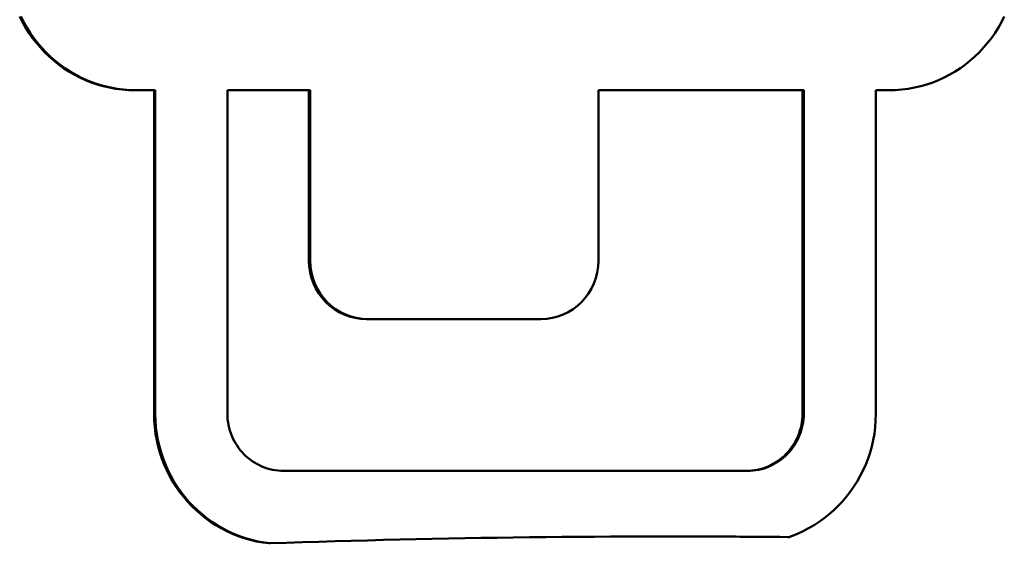
# Model space of a CAD drawing. Units: millimetres. Extents: x -2487 to 2731, y -2099 to 2483.
# Drawn here: x -128 to -61, y 107 to 143 of the extents above; entities that cross this region are included whole.
import ezdxf

# ---------------------------------------------------------------- set-up
doc = ezdxf.new("R2010")
doc.units = ezdxf.units.MM
doc.linetypes.add('K5LT_BASIC', pattern=[0])
doc.layers.add('Системный слой (1)', color=7, linetype='Continuous', true_color=0x909090)

msp = doc.modelspace()

# ---------------------------------------------------------------- linework, layer by layer
at = {"layer": 'Системный слой (1)', "color": 150, "linetype": 'K5LT_BASIC', "lineweight": 50, "true_color": 0x0080ff}
for p, q in [((-128.024, 142.739), (-128.218, 143.123)), ((-128.133, 143.123), (-127.939, 142.739)), ((-61.071, 142.739), (-60.877, 143.123)), ((-127.813, 142.367), (-128.024, 142.739)), ((-128.024, 142.739), (-127.939, 142.739)), ((-127.939, 142.739), (-127.728, 142.367)), ((-127.813, 142.367), (-127.728, 142.367)), ((-127.584, 142.005), (-127.813, 142.367)), ((-127.728, 142.367), (-127.5, 142.005)), ((-61.51, 142.005), (-61.282, 142.367)), ((-61.282, 142.367), (-61.071, 142.739)), ((-127.584, 142.005), (-127.5, 142.005)), ((-127.34, 141.656), (-127.584, 142.005)), ((-127.5, 142.005), (-127.255, 141.656)), ((-127.079, 141.32), (-127.34, 141.656)), ((-127.34, 141.656), (-127.255, 141.656)), ((-127.255, 141.656), (-126.994, 141.32)), ((-62.015, 141.32), (-61.755, 141.656)), ((-61.755, 141.656), (-61.51, 142.005)), ((-127.079, 141.32), (-126.994, 141.32)), ((-126.803, 140.997), (-127.079, 141.32)), ((-126.994, 141.32), (-126.719, 140.997)), ((-126.513, 140.688), (-126.803, 140.997)), ((-126.803, 140.997), (-126.719, 140.997)), ((-126.719, 140.997), (-126.428, 140.688)), ((-62.582, 140.688), (-62.291, 140.997)), ((-62.291, 140.997), (-62.015, 141.32)), ((-126.208, 140.393), (-126.513, 140.688)), ((-126.513, 140.688), (-126.428, 140.688)), ((-126.428, 140.688), (-126.123, 140.393)), ((-125.89, 140.113), (-126.208, 140.393)), ((-126.208, 140.393), (-126.123, 140.393)), ((-126.123, 140.393), (-125.805, 140.113)), ((-125.89, 140.113), (-125.805, 140.113)), ((-125.558, 139.849), (-125.89, 140.113)), ((-125.805, 140.113), (-125.474, 139.849)), ((-63.536, 139.849), (-63.205, 140.113)), ((-63.205, 140.113), (-62.886, 140.393)), ((-62.886, 140.393), (-62.582, 140.688)), ((-125.558, 139.849), (-125.474, 139.849)), ((-125.214, 139.601), (-125.558, 139.849)), ((-125.474, 139.849), (-125.13, 139.601)), ((-125.214, 139.601), (-125.13, 139.601)), ((-124.858, 139.369), (-125.214, 139.601)), ((-125.13, 139.601), (-124.774, 139.369)), ((-64.236, 139.369), (-63.88, 139.601)), ((-63.88, 139.601), (-63.536, 139.849)), ((-124.858, 139.369), (-124.774, 139.369)), ((-124.491, 139.155), (-124.858, 139.369)), ((-124.774, 139.369), (-124.406, 139.155)), ((-124.491, 139.155), (-124.406, 139.155)), ((-124.113, 138.958), (-124.491, 139.155)), ((-124.406, 139.155), (-124.028, 138.958)), ((-123.725, 138.78), (-124.113, 138.958)), ((-124.113, 138.958), (-124.028, 138.958)), ((-124.028, 138.958), (-123.64, 138.78)), ((-123.725, 138.78), (-123.64, 138.78)), ((-123.326, 138.62), (-123.725, 138.78)), ((-123.64, 138.78), (-123.242, 138.62)), ((-65.768, 138.62), (-65.37, 138.78)), ((-65.37, 138.78), (-64.981, 138.958)), ((-64.981, 138.958), (-64.603, 139.155)), ((-64.603, 139.155), (-64.236, 139.369)), ((-123.326, 138.62), (-123.242, 138.62)), ((-122.919, 138.48), (-123.326, 138.62)), ((-123.242, 138.62), (-122.834, 138.48)), ((-122.919, 138.48), (-122.834, 138.48)), ((-122.503, 138.36), (-122.919, 138.48)), ((-122.834, 138.48), (-122.418, 138.36)), ((-122.503, 138.36), (-122.418, 138.36)), ((-122.079, 138.261), (-122.503, 138.36)), ((-122.418, 138.36), (-121.994, 138.261)), ((-121.647, 138.182), (-122.079, 138.261)), ((-122.079, 138.261), (-121.994, 138.261)), ((-121.994, 138.261), (-121.562, 138.182)), ((-121.208, 138.126), (-121.647, 138.182)), ((-121.647, 138.182), (-121.562, 138.182)), ((-121.562, 138.182), (-121.124, 138.126)), ((-120.763, 138.091), (-121.208, 138.126)), ((-121.208, 138.126), (-121.124, 138.126)), ((-121.124, 138.126), (-120.678, 138.091)), ((-120.312, 138.08), (-120.763, 138.091)), ((-120.763, 138.091), (-120.678, 138.091)), ((-120.678, 138.091), (-120.227, 138.08)), ((-120.312, 138.08), (-120.227, 138.08)), ((-120.227, 138.08), (-118.942, 138.08)), ((-119.027, 115.946), (-119.027, 138.08)), ((-118.942, 138.08), (-118.942, 115.946)), ((-108.348, 138.08), (-114.014, 138.08)), ((-114.014, 138.08), (-114.014, 115.966)), ((-108.432, 138.08), (-108.432, 126.426)), ((-108.348, 126.426), (-108.348, 138.08)), ((-74.593, 138.08), (-88.637, 138.08)), ((-88.637, 138.08), (-88.637, 126.426)), ((-74.678, 138.08), (-74.678, 115.966)), ((-74.593, 115.966), (-74.593, 138.08)), ((-69.665, 138.08), (-68.782, 138.08)), ((-69.665, 115.946), (-69.665, 138.08)), ((-68.782, 138.08), (-68.331, 138.091)), ((-68.331, 138.091), (-67.886, 138.126)), ((-67.886, 138.126), (-67.448, 138.182)), ((-67.448, 138.182), (-67.016, 138.261)), ((-67.016, 138.261), (-66.592, 138.36)), ((-66.592, 138.36), (-66.176, 138.48)), ((-66.176, 138.48), (-65.768, 138.62)), ((-104.49, 122.426), (-104.406, 122.426)), ((-92.579, 122.426), (-104.406, 122.426)), ((-119.027, 115.946), (-118.942, 115.946)), ((-119.015, 115.488), (-119.027, 115.946)), ((-118.942, 115.946), (-118.931, 115.488)), ((-114.014, 115.966), (-114.009, 115.764)), ((-74.678, 115.966), (-74.683, 115.764)), ((-74.678, 115.966), (-74.593, 115.966)), ((-74.598, 115.764), (-74.593, 115.966)), ((-69.677, 115.488), (-69.665, 115.946)), ((-118.981, 115.037), (-119.015, 115.488)), ((-119.015, 115.488), (-118.931, 115.488)), ((-118.931, 115.488), (-118.897, 115.037)), ((-114.009, 115.764), (-113.995, 115.565)), ((-113.995, 115.565), (-113.97, 115.369)), ((-113.97, 115.369), (-113.936, 115.176)), ((-113.936, 115.176), (-113.893, 114.986)), ((-74.756, 115.176), (-74.799, 114.986)), ((-74.722, 115.369), (-74.756, 115.176)), ((-74.756, 115.176), (-74.671, 115.176)), ((-74.698, 115.565), (-74.722, 115.369)), ((-74.722, 115.369), (-74.637, 115.369)), ((-74.714, 114.986), (-74.671, 115.176)), ((-74.683, 115.764), (-74.698, 115.565)), ((-74.698, 115.565), (-74.613, 115.565)), ((-74.683, 115.764), (-74.598, 115.764)), ((-74.671, 115.176), (-74.637, 115.369)), ((-74.637, 115.369), (-74.613, 115.565)), ((-74.613, 115.565), (-74.598, 115.764)), ((-69.711, 115.037), (-69.677, 115.488)), ((-118.981, 115.037), (-118.897, 115.037)), ((-118.926, 114.592), (-118.981, 115.037)), ((-118.926, 114.592), (-118.841, 114.592)), ((-118.849, 114.153), (-118.926, 114.592)), ((-118.897, 115.037), (-118.841, 114.592)), ((-118.841, 114.592), (-118.764, 114.153)), ((-113.893, 114.986), (-113.841, 114.8)), ((-113.841, 114.8), (-113.78, 114.618)), ((-113.78, 114.618), (-113.711, 114.44)), ((-74.912, 114.618), (-74.981, 114.44)), ((-74.851, 114.8), (-74.912, 114.618)), ((-74.912, 114.618), (-74.827, 114.618)), ((-74.896, 114.44), (-74.827, 114.618)), ((-74.799, 114.986), (-74.851, 114.8)), ((-74.851, 114.8), (-74.766, 114.8)), ((-74.827, 114.618), (-74.766, 114.8)), ((-74.799, 114.986), (-74.714, 114.986)), ((-74.766, 114.8), (-74.714, 114.986)), ((-69.844, 114.153), (-69.766, 114.592)), ((-69.766, 114.592), (-69.711, 115.037)), ((-118.75, 113.723), (-118.849, 114.153)), ((-118.849, 114.153), (-118.764, 114.153)), ((-118.764, 114.153), (-118.666, 113.723)), ((-113.711, 114.44), (-113.634, 114.266)), ((-113.634, 114.266), (-113.548, 114.097)), ((-113.548, 114.097), (-113.455, 113.933)), ((-113.455, 113.933), (-113.355, 113.774)), ((-75.237, 113.933), (-75.337, 113.774)), ((-75.253, 113.774), (-75.152, 113.933)), ((-75.144, 114.097), (-75.237, 113.933)), ((-75.237, 113.933), (-75.152, 113.933)), ((-75.152, 113.933), (-75.059, 114.097)), ((-75.058, 114.266), (-75.144, 114.097)), ((-75.144, 114.097), (-75.059, 114.097)), ((-75.059, 114.097), (-74.974, 114.266)), ((-74.981, 114.44), (-75.058, 114.266)), ((-75.058, 114.266), (-74.974, 114.266)), ((-74.981, 114.44), (-74.896, 114.44)), ((-74.974, 114.266), (-74.896, 114.44)), ((-69.942, 113.723), (-69.844, 114.153)), ((-118.75, 113.723), (-118.666, 113.723)), ((-118.632, 113.301), (-118.75, 113.723)), ((-118.666, 113.723), (-118.547, 113.301)), ((-118.494, 112.888), (-118.632, 113.301)), ((-118.632, 113.301), (-118.547, 113.301)), ((-118.547, 113.301), (-118.409, 112.888)), ((-113.355, 113.774), (-113.247, 113.62)), ((-113.247, 113.62), (-113.132, 113.472)), ((-113.132, 113.472), (-113.011, 113.33)), ((-113.011, 113.33), (-112.883, 113.194)), ((-112.883, 113.194), (-112.749, 113.064)), ((-75.809, 113.194), (-75.943, 113.064)), ((-75.858, 113.064), (-75.724, 113.194)), ((-75.681, 113.33), (-75.809, 113.194)), ((-75.809, 113.194), (-75.724, 113.194)), ((-75.724, 113.194), (-75.596, 113.33)), ((-75.56, 113.472), (-75.681, 113.33)), ((-75.681, 113.33), (-75.596, 113.33)), ((-75.596, 113.33), (-75.475, 113.472)), ((-75.445, 113.62), (-75.56, 113.472)), ((-75.56, 113.472), (-75.475, 113.472)), ((-75.475, 113.472), (-75.36, 113.62)), ((-75.337, 113.774), (-75.445, 113.62)), ((-75.445, 113.62), (-75.36, 113.62)), ((-75.36, 113.62), (-75.253, 113.774)), ((-75.337, 113.774), (-75.253, 113.774)), ((-70.198, 112.888), (-70.06, 113.301)), ((-70.06, 113.301), (-69.942, 113.723)), ((-118.337, 112.483), (-118.494, 112.888)), ((-118.494, 112.888), (-118.409, 112.888)), ((-118.409, 112.888), (-118.252, 112.483)), ((-118.337, 112.483), (-118.252, 112.483)), ((-118.161, 112.089), (-118.337, 112.483)), ((-118.252, 112.483), (-118.077, 112.089)), ((-112.749, 113.064), (-112.609, 112.941)), ((-112.609, 112.941), (-112.463, 112.824)), ((-112.463, 112.824), (-112.311, 112.715)), ((-112.311, 112.715), (-112.155, 112.613)), ((-112.155, 112.613), (-111.993, 112.519)), ((-111.993, 112.519), (-111.826, 112.432)), ((-76.699, 112.519), (-76.866, 112.432)), ((-76.781, 112.432), (-76.615, 112.519)), ((-76.537, 112.613), (-76.699, 112.519)), ((-76.699, 112.519), (-76.615, 112.519)), ((-76.615, 112.519), (-76.453, 112.613)), ((-76.381, 112.715), (-76.537, 112.613)), ((-76.537, 112.613), (-76.453, 112.613)), ((-76.453, 112.613), (-76.296, 112.715)), ((-76.229, 112.824), (-76.381, 112.715)), ((-76.381, 112.715), (-76.296, 112.715)), ((-76.296, 112.715), (-76.145, 112.824)), ((-76.083, 112.941), (-76.229, 112.824)), ((-76.229, 112.824), (-76.145, 112.824)), ((-76.145, 112.824), (-75.999, 112.941)), ((-75.943, 113.064), (-76.083, 112.941)), ((-76.083, 112.941), (-75.999, 112.941)), ((-75.999, 112.941), (-75.858, 113.064)), ((-75.943, 113.064), (-75.858, 113.064)), ((-70.531, 112.089), (-70.355, 112.483)), ((-70.355, 112.483), (-70.198, 112.888)), ((-118.161, 112.089), (-118.077, 112.089)), ((-117.967, 111.706), (-118.161, 112.089)), ((-118.077, 112.089), (-117.883, 111.706)), ((-111.826, 112.432), (-111.655, 112.354)), ((-111.655, 112.354), (-111.48, 112.284)), ((-111.48, 112.284), (-111.3, 112.222)), ((-111.3, 112.222), (-111.117, 112.169)), ((-111.117, 112.169), (-110.93, 112.125)), ((-110.93, 112.125), (-110.739, 112.091)), ((-110.739, 112.091), (-110.546, 112.066)), ((-110.546, 112.066), (-110.35, 112.051)), ((-110.35, 112.051), (-110.151, 112.046)), ((-110.151, 112.046), (-78.456, 112.046)), ((-78.342, 112.051), (-78.541, 112.046)), ((-78.456, 112.046), (-78.258, 112.051)), ((-78.146, 112.066), (-78.342, 112.051)), ((-78.342, 112.051), (-78.258, 112.051)), ((-78.258, 112.051), (-78.061, 112.066)), ((-77.953, 112.091), (-78.146, 112.066)), ((-78.146, 112.066), (-78.061, 112.066)), ((-78.061, 112.066), (-77.868, 112.091)), ((-77.762, 112.125), (-77.953, 112.091)), ((-77.953, 112.091), (-77.868, 112.091)), ((-77.868, 112.091), (-77.678, 112.125)), ((-77.575, 112.169), (-77.762, 112.125)), ((-77.762, 112.125), (-77.678, 112.125)), ((-77.678, 112.125), (-77.491, 112.169)), ((-77.392, 112.222), (-77.575, 112.169)), ((-77.575, 112.169), (-77.491, 112.169)), ((-77.491, 112.169), (-77.307, 112.222)), ((-77.212, 112.284), (-77.392, 112.222)), ((-77.392, 112.222), (-77.307, 112.222)), ((-77.307, 112.222), (-77.128, 112.284)), ((-77.037, 112.354), (-77.212, 112.284)), ((-77.212, 112.284), (-77.128, 112.284)), ((-77.128, 112.284), (-76.952, 112.354)), ((-76.866, 112.432), (-77.037, 112.354)), ((-77.037, 112.354), (-76.952, 112.354)), ((-76.952, 112.354), (-76.781, 112.432)), ((-76.866, 112.432), (-76.781, 112.432)), ((-70.725, 111.706), (-70.531, 112.089)), ((-117.756, 111.333), (-117.967, 111.706)), ((-117.967, 111.706), (-117.883, 111.706)), ((-117.883, 111.706), (-117.671, 111.333)), ((-117.528, 110.972), (-117.756, 111.333)), ((-117.756, 111.333), (-117.671, 111.333)), ((-117.671, 111.333), (-117.443, 110.972)), ((-71.164, 110.972), (-70.936, 111.333)), ((-70.936, 111.333), (-70.725, 111.706)), ((-117.528, 110.972), (-117.443, 110.972)), ((-117.283, 110.623), (-117.528, 110.972)), ((-117.443, 110.972), (-117.198, 110.623)), ((-117.283, 110.623), (-117.198, 110.623)), ((-117.023, 110.286), (-117.283, 110.623)), ((-117.198, 110.623), (-116.938, 110.286)), ((-71.67, 110.286), (-71.409, 110.623)), ((-71.409, 110.623), (-71.164, 110.972)), ((-116.747, 109.963), (-117.023, 110.286)), ((-117.023, 110.286), (-116.938, 110.286)), ((-116.938, 110.286), (-116.662, 109.963)), ((-116.456, 109.654), (-116.747, 109.963)), ((-116.747, 109.963), (-116.662, 109.963)), ((-116.662, 109.963), (-116.371, 109.654)), ((-72.236, 109.654), (-71.945, 109.963)), ((-71.945, 109.963), (-71.67, 110.286)), ((-116.456, 109.654), (-116.371, 109.654)), ((-116.151, 109.359), (-116.456, 109.654)), ((-116.371, 109.654), (-116.067, 109.359)), ((-115.833, 109.08), (-116.151, 109.359)), ((-116.151, 109.359), (-116.067, 109.359)), ((-116.067, 109.359), (-115.748, 109.08)), ((-72.859, 109.08), (-72.541, 109.359)), ((-72.541, 109.359), (-72.236, 109.654)), ((-115.502, 108.815), (-115.833, 109.08)), ((-115.833, 109.08), (-115.748, 109.08)), ((-115.748, 109.08), (-115.417, 108.815)), ((-115.158, 108.567), (-115.502, 108.815)), ((-115.502, 108.815), (-115.417, 108.815)), ((-115.417, 108.815), (-115.073, 108.567)), ((-115.158, 108.567), (-115.073, 108.567)), ((-114.802, 108.335), (-115.158, 108.567)), ((-115.073, 108.567), (-114.717, 108.335)), ((-73.89, 108.335), (-73.534, 108.567)), ((-73.534, 108.567), (-73.19, 108.815)), ((-73.19, 108.815), (-72.859, 109.08)), ((-114.802, 108.335), (-114.717, 108.335)), ((-114.434, 108.121), (-114.802, 108.335)), ((-114.717, 108.335), (-114.35, 108.121)), ((-114.434, 108.121), (-114.35, 108.121)), ((-114.056, 107.924), (-114.434, 108.121)), ((-114.35, 108.121), (-113.972, 107.924)), ((-113.668, 107.746), (-114.056, 107.924)), ((-114.056, 107.924), (-113.972, 107.924)), ((-113.972, 107.924), (-113.583, 107.746)), ((-113.27, 107.586), (-113.668, 107.746)), ((-113.668, 107.746), (-113.583, 107.746)), ((-113.583, 107.746), (-113.185, 107.586)), ((-75.422, 107.586), (-75.024, 107.746)), ((-75.024, 107.746), (-74.636, 107.924)), ((-74.636, 107.924), (-74.258, 108.121)), ((-74.258, 108.121), (-73.89, 108.335)), ((-112.862, 107.446), (-113.27, 107.586)), ((-113.27, 107.586), (-113.185, 107.586)), ((-113.185, 107.586), (-112.778, 107.446)), ((-112.446, 107.326), (-112.862, 107.446)), ((-112.862, 107.446), (-112.778, 107.446)), ((-112.778, 107.446), (-112.361, 107.326)), ((-112.446, 107.326), (-112.361, 107.326)), ((-112.022, 107.227), (-112.446, 107.326)), ((-112.361, 107.326), (-111.937, 107.227)), ((-111.59, 107.149), (-112.022, 107.227)), ((-112.022, 107.227), (-111.937, 107.227)), ((-111.937, 107.227), (-111.506, 107.149)), ((-111.169, 107.094), (-111.59, 107.149)), ((-111.59, 107.149), (-111.506, 107.149)), ((-111.506, 107.149), (-111.085, 107.094)), ((-111.169, 107.094), (-111.085, 107.094)), ((-75.695, 107.522), (-75.61, 107.522)), ((-75.61, 107.522), (-75.422, 107.586))]:
    msp.add_line(p, q, dxfattribs=at)
for centre, major_axis, start_param, end_param in [((-104.49, 126.426), (0, -4), 4.712389, 6.283185), ((-104.406, 126.426), (0, -4), 4.712389, 6.283185), ((-92.579, 126.426), (0, 4), 3.141593, 4.712389), ((-83.749, -712.437), (0, 820), 6.273114, 6.317016), ((-83.834, -712.437), (0, 820), 6.273114, 6.28308)]:
    msp.add_ellipse(centre, major_axis=major_axis, ratio=0.985545, start_param=start_param, end_param=end_param, dxfattribs=at)

doc.saveas('drawing.dxf')
